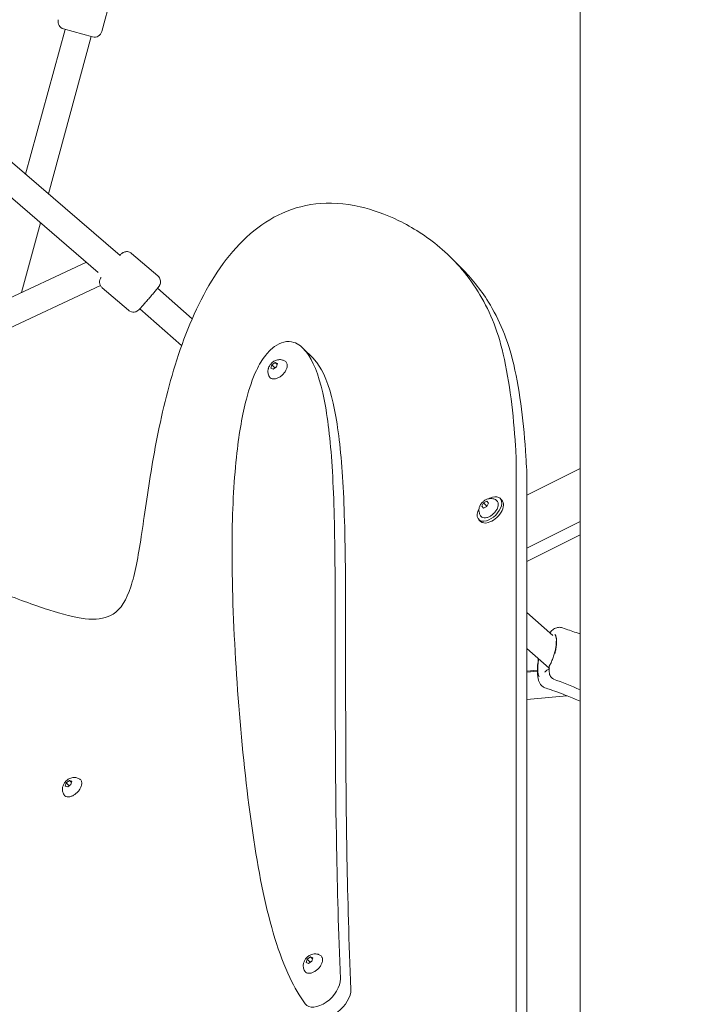
# Model space of a CAD drawing. Units: millimetres. Extents: x -3711 to 12993, y 12913 to 27163.
# Drawn here: x 4164 to 4621, y 19396 to 20050 of the extents above; entities that cross this region are included whole.
import ezdxf

# ---------------------------------------------------------------- set-up
doc = ezdxf.new("R2010")
doc.units = ezdxf.units.MM
doc.styles.get("Standard").update_dxf_attribs({"font": 'arial.ttf'})
doc.dimstyles.new('OLCU', dxfattribs={"dimtxt": 300, "dimasz": 225, "dimexe": 0.18, "dimexo": 0.0625, "dimgap": 80, "dimtad": 1, "dimdec": 0, "dimlfac": 0.1, "dimrnd": 5, "dimzin": 0, "dimdsep": 46, "dimtxsty": 'Standard', "dimcen": 0.09, "dimse1": 1, "dimse2": 1, "dimadec": 0, "dimazin": 0, "dimtfac": 1, "dimtdec": 0, "dimtofl": 0, "dimtmove": 0, "dimatfit": 3, "dimfxl": 1, "dimtolj": 1, "dimtzin": 0, "dimarcsym": 0})

# ---------------------------------------------------------------- blocks, each defined once
blk = doc.blocks.new('*D10')
at = {"color": 0, "lineweight": -2, "transparency": 16777216}
blk.add_line((-1936.04, 26850.02), (12893.21, 26850.02), dxfattribs=at)
at = {"color": 0, "transparency": 16777216}
for points in [[(-1936.04, 26866.69), (-1936.04, 26833.36), (-2036.04, 26850.02)], [(12893.21, 26866.69), (12893.21, 26833.36), (12993.21, 26850.02)]]:
    blk.add_solid(points, dxfattribs=at)
at = {"layer": 'Defpoints', "color": 0, "transparency": 16777216}
for p in [(12993.21, 26850.02), (-2036.04, 23188.61), (12993.21, 18692.93)]:
    blk.add_point(p, dxfattribs=at)
at = {"color": 0, "transparency": 16777216, "insert": (5478.58, 27032.14), "char_height": 200, "attachment_point": 5}
blk.add_mtext('\\A1;1505', dxfattribs=at)
blk = doc.blocks.new('*D11')
at = {"color": 0, "lineweight": -2, "transparency": 16777216}
blk.add_line((-3397.68, 25931.14), (-3397.68, 13013.41), dxfattribs=at)
at = {"color": 0, "transparency": 16777216}
for points in [[(-3414.35, 25931.14), (-3381.01, 25931.14), (-3397.68, 26031.14)], [(-3414.35, 13013.41), (-3381.01, 13013.41), (-3397.68, 12913.41)]]:
    blk.add_solid(points, dxfattribs=at)
at = {"layer": 'Defpoints', "color": 0, "transparency": 16777216}
for p in [(7125.25, 26031.14), (-3397.68, 12913.41), (7199.22, 12913.41)]:
    blk.add_point(p, dxfattribs=at)
at = {"color": 0, "transparency": 16777216, "insert": (-3579.86, 19472.27), "char_height": 200, "attachment_point": 5, "rotation": 90}
blk.add_mtext('\\A1;1310', dxfattribs=at)

msp = doc.modelspace()

# ---------------------------------------------------------------- linework, layer by layer
at = {"color": 0, "linetype": 'Continuous', "lineweight": 0}
for p, q in [((4536.17, 21419.18), (4536.17, 18818.61)), ((4235.04, 20102.62), (4218.52, 20041.83)), ((4194.05, 20043.29), (4167.9, 19947.02)), ((4193.14, 20043.54), (4193.09, 20043.56)), ((4212.39, 20038.31), (4193.14, 20043.54)), ((4058.49, 20040.96), (4230.61, 19893.17)), ((4211.42, 20038.58), (4183.02, 19934.03)), ((4046.76, 20027.3), (4216.11, 19881.89)), ((4177.79, 19914.79), (4165.23, 19868.55)), ((4255.75, 19879.48), (4238.31, 19894.46)), ((4208.29, 19888.61), (4025.5, 19803.47)), ((4457.62, 19884.44), (4450.69, 19891.37)), ((4217.63, 19873.1), (4033.1, 19787.15)), ((4236.21, 19856.72), (4218.76, 19871.7)), ((4255.48, 19871.33), (4278.55, 19851.08)), ((4243.73, 19857.69), (4271.53, 19833.3)), ((4352.07, 19831.55), (4359, 19824.62)), ((4330.72, 19818.31), (4331.38, 19820.5)), ((4331.38, 19820.5), (4333.57, 19822.03)), ((4331.38, 19820.5), (4333.4, 19818.48)), ((4333.57, 19822.03), (4335.1, 19821.36)), ((4333.57, 19822.03), (4334.89, 19820.7)), ((4335.1, 19821.36), (4334.43, 19819.17)), ((4332.24, 19817.65), (4330.72, 19818.31)), ((4334.43, 19819.17), (4332.24, 19817.65)), ((4333.39, 19818.45), (4333.4, 19818.48)), ((4333.4, 19818.48), (4334.44, 19819.21)), ((4493.79, 18835.78), (4493.79, 19757.46)), ((4536.17, 19751.7), (4500.72, 19733.97)), ((4500.72, 19750.54), (4500.72, 18828.85)), ((4470.86, 19726.51), (4472.01, 19728.76)), ((4472.01, 19728.76), (4474.26, 19729.84)), ((4472.01, 19728.76), (4474.03, 19726.74)), ((4475.35, 19728.69), (4474.19, 19726.44)), ((4474.26, 19729.84), (4475.35, 19728.69)), ((4484.21, 19730.63), (4483.06, 19731.78)), ((4471.94, 19725.35), (4470.86, 19726.51)), ((4470.86, 19726.51), (4471.99, 19725.38)), ((4474.19, 19726.44), (4471.94, 19725.35)), ((4473.78, 19726.24), (4474.03, 19726.74)), ((4474.03, 19726.74), (4474.44, 19726.93)), ((4470.07, 19716.49), (4468.92, 19717.64)), ((4500.72, 19698.62), (4536.17, 19716.34)), ((4500.72, 19689.96), (4536.17, 19707.68)), ((4500.72, 19656.06), (4518.08, 19640.82)), ((4500.72, 19632.11), (4515.7, 19618.96)), ((4500.72, 19617.07), (4507.86, 19617.73)), ((4507.86, 19617.05), (4500.72, 19616.4)), ((4508.06, 19617.74), (4508.06, 19617.74)), ((4508.08, 19617.07), (4508.08, 19617.07)), ((4515.7, 19619.97), (4515.69, 19616.75)), ((4516.06, 19618.64), (4516.06, 19618.64)), ((4527.44, 19600.75), (4500.72, 19598.33)), ((4194.25, 19540.74), (4194.83, 19542.91)), ((4195.84, 19540.16), (4194.25, 19540.74)), ((4194.83, 19542.91), (4197, 19544.49)), ((4194.83, 19542.91), (4196.85, 19540.89)), ((4198.01, 19541.74), (4195.84, 19540.16)), ((4197, 19544.49), (4198.59, 19543.91)), ((4197, 19544.49), (4198.38, 19543.12)), ((4198.59, 19543.91), (4198.01, 19541.74)), ((4354.88, 19425.85), (4357.07, 19427.38)), ((4357.07, 19427.38), (4358.59, 19426.71)), ((4357.07, 19427.38), (4358.39, 19426.05)), ((4354.22, 19423.66), (4354.88, 19425.85)), ((4355.74, 19423), (4354.22, 19423.66)), ((4354.88, 19425.85), (4356.9, 19423.83)), ((4357.93, 19424.52), (4355.74, 19423)), ((4356.89, 19423.8), (4356.9, 19423.83)), ((4356.9, 19423.83), (4357.94, 19424.55)), ((4358.59, 19426.71), (4357.93, 19424.52))]:
    msp.add_line(p, q, dxfattribs=at)
for centre, start, end in [((4194.4, 20048.38), 164.80178, 254.80178), ((4213.7, 20043.14), 254.80178, 344.80178)]:
    msp.add_arc(centre, 5, start, end, dxfattribs=at)
at = {"color": 0, "linetype": 'Continuous', "lineweight": 0, "extrusion": (0, 0, -1)}
for centre, major_axis, ratio, start_param, end_param in [((4475.99, 19724.71), (7.07, 7.07), 0.57735, -0.796194, 2.345398), ((4477.14, 19723.56), (7.07, 7.07), 0.57735, 0, 2.345398), ((4475.99, 19724.71), (7.07, 7.07), 0.57735, -1.095634, -0.796194), ((4475.99, 19724.71), (-7.07, -7.07), 0.57735, -0.796194, 1.095634), ((4475.99, 19724.71), (-6.19, 1.51), 0.000004, 0.000001, 0.000013), ((4477.14, 19723.56), (-7.07, -7.07), 0.57735, -0.796194, 0), ((4364.73, 19406.13), (-10.61, -10.61), 0.57735, -2.652243, 0.085475)]:
    msp.add_ellipse(centre, major_axis=major_axis, ratio=ratio, start_param=start_param, end_param=end_param, dxfattribs=at)
at = {"color": 0, "linetype": 'Continuous', "lineweight": 0}
msp.add_ellipse((4371.66, 19399.2), major_axis=(-10.61, -10.61), ratio=0.57735, start_param=0, end_param=2.652239, dxfattribs=at)
for points, knots in [([(3894.33, 19404.95), (3891.03, 19420.32), (3887.31, 19437.2), (3883.95, 19454.94), (3880.33, 19474.04), (3877.16, 19494.09), (3875.35, 19514.07), (3873.58, 19533.82), (3873.13, 19553.5), (3874.61, 19572.23), (3876.08, 19590.97), (3879.48, 19608.75), (3885.06, 19624.8), (3890.62, 19640.78), (3898.34, 19655.03), (3908.2, 19666.9), (3916.53, 19676.93), (3926.39, 19685.23), (3937.58, 19691.56), (3948.76, 19697.88), (3961.28, 19702.23), (3974.81, 19704.62), (3988.34, 19707.02), (4002.88, 19707.47), (4017.96, 19706.28), (4033.05, 19705.09), (4048.68, 19702.26), (4064.26, 19698.37), (4081.57, 19694.06), (4098.8, 19688.44), (4114.96, 19682.7), (4129.03, 19677.7), (4142.28, 19672.62), (4154.27, 19668.11), (4166.26, 19663.6), (4176.99, 19659.66), (4186.29, 19656.78), (4195.59, 19653.91), (4203.45, 19652.1), (4209.95, 19651.68), (4216.6, 19651.25), (4221.82, 19652.27), (4225.99, 19654.93), (4231.29, 19658.31), (4234.9, 19664.33), (4237.73, 19672.98), (4240.58, 19681.67), (4242.63, 19693.02), (4244.71, 19706.58), (4246.77, 19720.05), (4248.87, 19735.72), (4251.73, 19752.72), (4254.58, 19769.73), (4258.19, 19788.08), (4263.19, 19806.53), (4268.19, 19824.99), (4274.59, 19843.54), (4282.93, 19860.55), (4291.36, 19877.73), (4301.78, 19893.34), (4314.67, 19905.25), (4327.42, 19917.05), (4342.59, 19925.22), (4360.56, 19927.32), (4369.68, 19928.38), (4379.53, 19927.88), (4390.13, 19925.43), (4398.25, 19923.56), (4406.86, 19920.57), (4415.8, 19916.2), (4424.71, 19911.84), (4433.96, 19906.1), (4442.98, 19898.46), (4452, 19890.83), (4460.79, 19881.29), (4468.37, 19869.07), (4475.37, 19857.79), (4481.33, 19844.22), (4485.15, 19827.54), (4489.49, 19808.62), (4491.84, 19787.99), (4493.25, 19766.56), (4493.45, 19763.54), (4493.63, 19760.51), (4493.79, 19757.46)], [-2475.9350747, -2475.9350747, -2475.9350747, -2475.9350747, -2475.914735, -2475.914735, -2475.914735, -2475.8928363, -2475.8928363, -2475.8928363, -2475.8711979, -2475.8711979, -2475.8711979, -2475.8495595, -2475.8495595, -2475.8495595, -2475.828025, -2475.828025, -2475.828025, -2475.8098119, -2475.8098119, -2475.8098119, -2475.7916059, -2475.7916059, -2475.7916059, -2475.7733999, -2475.7733999, -2475.7733999, -2475.7551939, -2475.7551939, -2475.7551939, -2475.7349646, -2475.7349646, -2475.7349646, -2475.7173586, -2475.7173586, -2475.7173586, -2475.6997526, -2475.6997526, -2475.6997526, -2475.6821466, -2475.6821466, -2475.6821466, -2475.6641303, -2475.6641303, -2475.6641303, -2475.6411844, -2475.6411844, -2475.6411844, -2475.6181054, -2475.6181054, -2475.6181054, -2475.5951595, -2475.5951595, -2475.5951595, -2475.5722136, -2475.5722136, -2475.5722136, -2475.5492676, -2475.5492676, -2475.5492676, -2475.5260889, -2475.5260889, -2475.5260889, -2475.503143, -2475.503143, -2475.503143, -2475.4914955, -2475.4914955, -2475.4914955, -2475.4825689, -2475.4825689, -2475.4825689, -2475.4736702, -2475.4736702, -2475.4736702, -2475.4647716, -2475.4647716, -2475.4647716, -2475.4565528, -2475.4565528, -2475.4565528, -2475.3604989, -2475.3604989, -2475.3604989, -2475.3469756, -2475.3469756, -2475.3469756, -2475.3469756]), ([(4238.31, 19894.46), (4237.9, 19894.81), (4237.44, 19895.09), (4236.5, 19895.49), (4236.03, 19895.59), (4235.1, 19895.7), (4234.68, 19895.67), (4233.82, 19895.55), (4233.49, 19895.43), (4232.81, 19895.17), (4232.6, 19895.04), (4232.22, 19894.81), (4232.1, 19894.72), (4231.88, 19894.56), (4231.8, 19894.49), (4231.63, 19894.34), (4231.55, 19894.27), (4231.25, 19893.99), (4231.08, 19893.82), (4230.77, 19893.48), (4230.66, 19893.36), (4230.53, 19893.23)], [3.7482135, 3.7482135, 3.7482135, 3.7482135, 3.7547482, 3.7547482, 3.7619512, 3.7619512, 3.7714257, 3.7714257, 3.7861438, 3.7861438, 3.8109128, 3.8109128, 3.8409599, 3.8409599, 3.8765238, 3.8765238, 3.9366831, 3.9366831, 4.1372426, 4.1372426, 4.2410066, 4.2410066, 4.2410066, 4.2410066]), ([(4218, 19878.51), (4217.94, 19878.42), (4217.87, 19878.32), (4217.73, 19878.1), (4217.69, 19878.02), (4217.57, 19877.81), (4217.49, 19877.65), (4217.27, 19877.09), (4217.11, 19876.77), (4217.02, 19875.69), (4217, 19875.38), (4217.07, 19874.72), (4217.12, 19874.42), (4217.38, 19873.57), (4217.65, 19872.96), (4218.3, 19872.15), (4218.52, 19871.91), (4218.76, 19871.7)], [0.4144577, 0.4144577, 0.4144577, 0.4144577, 0.4852967, 0.4852967, 0.5119537, 0.5119537, 0.5482707, 0.5482707, 0.5781214, 0.5781214, 0.5873321, 0.5873321, 0.5934672, 0.5934672, 0.6026988, 0.6026988, 0.6066208, 0.6066208, 0.6066208, 0.6066208]), ([(4255.75, 19879.48), (4256.16, 19879.14), (4256.5, 19878.72), (4257.04, 19877.85), (4257.21, 19877.41), (4257.46, 19876.5), (4257.49, 19876.08), (4257.5, 19875.22), (4257.44, 19874.87), (4257.28, 19874.16), (4257.18, 19873.93), (4257.01, 19873.52), (4256.94, 19873.39), (4256.82, 19873.15), (4256.76, 19873.06), (4256.64, 19872.86), (4256.58, 19872.78), (4256.42, 19872.54), (4256.33, 19872.41), (4256.12, 19872.15), (4256.02, 19872.01), (4255.78, 19871.7), (4255.65, 19871.54), (4255.44, 19871.28), (4255.38, 19871.2), (4255.31, 19871.12)], [2.5349718, 2.5349718, 2.5349718, 2.5349718, 2.5415065, 2.5415065, 2.5487095, 2.5487095, 2.558184, 2.558184, 2.5729021, 2.5729021, 2.5976711, 2.5976711, 2.6277182, 2.6277182, 2.6632821, 2.6632821, 2.7234414, 2.7234414, 2.8447656, 2.8447656, 2.9660897, 2.9660897, 3.0874139, 3.0874139, 3.1415927, 3.1415927, 3.1415927, 3.1415927]), ([(4457.62, 19884.44), (4463.89, 19878.18), (4469.9, 19870.84), (4475.3, 19862.15), (4482.3, 19850.86), (4488.26, 19837.29), (4492.08, 19820.61), (4496.42, 19801.69), (4498.76, 19781.06), (4500.18, 19759.63), (4500.38, 19756.62), (4500.56, 19753.58), (4500.72, 19750.54)], [-2475.4414156, -2475.4414156, -2475.4414156, -2475.4414156, -2475.4346769, -2475.4346769, -2475.4346769, -2475.4259323, -2475.4259323, -2475.4259323, -2475.3237319, -2475.3237319, -2475.3237319, -2475.3093432, -2475.3093432, -2475.3093432, -2475.3093432]), ([(4255.31, 19871.12), (4254.87, 19870.57), (4254.32, 19869.91), (4253.11, 19868.46), (4252.46, 19867.68), (4251.09, 19866.07), (4250.38, 19865.24), (4248.96, 19863.59), (4248.25, 19862.77), (4246.91, 19861.23), (4246.27, 19860.51), (4245.13, 19859.22), (4244.62, 19858.66), (4243.75, 19857.7), (4243.46, 19857.38), (4242.99, 19856.94), (4242.93, 19856.89), (4242.79, 19856.76), (4242.72, 19856.7), (4242.5, 19856.53), (4242.37, 19856.43), (4241.89, 19856.13), (4241.64, 19855.96), (4240.75, 19855.68), (4240.46, 19855.6), (4239.8, 19855.52), (4239.49, 19855.5), (4238.59, 19855.57), (4237.91, 19855.7), (4236.87, 19856.23), (4236.52, 19856.45), (4236.21, 19856.72)], [3.141593, 3.141593, 3.141593, 3.141593, 3.493088, 3.493088, 3.821085, 3.821085, 4.145071, 4.145071, 4.468347, 4.468347, 4.792849, 4.792849, 5.122881, 5.122881, 5.485321, 5.485321, 5.533132, 5.533132, 5.572856, 5.572856, 5.613506, 5.613506, 5.643569, 5.643569, 5.654383, 5.654383, 5.661405, 5.661405, 5.671513, 5.671513, 5.676564, 5.676564, 5.676564, 5.676564]), ([(4376.97, 19412.61), (4375.7, 19444.1), (4374.92, 19473.08), (4373.61, 19543.06), (4373.54, 19580.5), (4373.53, 19645.94), (4373.59, 19673.93), (4372.97, 19722.21), (4372.29, 19742.48), (4369.7, 19776.8), (4367.78, 19790.76), (4362.34, 19814.36), (4358.66, 19823.26), (4351.85, 19832.21), (4349.15, 19834.41), (4344.08, 19836.08), (4341.89, 19836.23), (4337.42, 19835.15), (4335.21, 19834.1), (4331.01, 19831.05), (4329.07, 19829.09), (4325, 19823.95), (4323, 19820.56), (4318.64, 19811.29), (4316.45, 19804.96), (4314.53, 19797.64)], [1.028305, 1.028305, 1.028305, 1.028305, 1.130922, 1.130922, 1.296706, 1.296706, 1.462579, 1.462579, 1.628675, 1.628675, 1.797076, 1.797076, 1.986624, 1.986624, 2.097779, 2.097779, 2.170019, 2.170019, 2.230764, 2.230764, 2.293697, 2.293697, 2.379943, 2.379943, 2.5, 2.5, 2.5, 2.5]), ([(4329.12, 19818.15), (4329.36, 19818.92), (4329.68, 19819.56), (4330.46, 19820.77), (4330.94, 19821.33), (4332.02, 19822.32), (4332.63, 19822.76), (4334.08, 19823.49), (4334.92, 19823.8), (4336.75, 19823.98), (4337.64, 19823.94), (4339.16, 19823.49), (4339.75, 19823.23), (4340.3, 19822.87)], [6.283185, 6.283185, 6.283185, 6.283185, 6.669683, 6.669683, 7.108955, 7.108955, 7.548227, 7.548227, 7.987499, 7.987499, 8.297787, 8.297787, 8.479545, 8.479545, 8.479545, 8.479545]), ([(4340.3, 19822.87), (4340.56, 19822.7), (4340.79, 19822.49), (4341.17, 19822.01), (4341.32, 19821.74), (4341.55, 19821.14), (4341.62, 19820.83), (4341.68, 19820.16), (4341.67, 19819.81), (4341.59, 19819.09), (4341.51, 19818.72), (4341.39, 19818.35)], [2.1963598, 2.1963598, 2.1963598, 2.1963598, 2.3854064, 2.3854064, 2.5744529, 2.5744529, 2.7634995, 2.7634995, 2.9525461, 2.9525461, 3.1415927, 3.1415927, 3.1415927, 3.1415927]), ([(4359, 19824.62), (4359.78, 19823.84), (4360.55, 19822.95), (4361.3, 19821.97), (4365.59, 19816.33), (4369.27, 19807.44), (4372.15, 19794.93), (4374.71, 19783.83), (4376.63, 19769.87), (4377.94, 19752.59), (4379.22, 19735.55), (4379.9, 19715.28), (4380.21, 19691.13), (4380.52, 19667.01), (4380.45, 19639.01), (4380.46, 19606.28), (4380.46, 19573.57), (4380.54, 19536.14), (4381.35, 19492.91), (4381.85, 19466.15), (4382.63, 19437.18), (4383.9, 19405.68)], [-2.0196381, -2.0196381, -2.0196381, -2.0196381, -1.986624, -1.986624, -1.986624, -1.7970764, -1.7970764, -1.7970764, -1.6286748, -1.6286748, -1.6286748, -1.462579, -1.462579, -1.462579, -1.2967059, -1.2967059, -1.2967059, -1.1309224, -1.1309224, -1.1309224, -1.0283062, -1.0283062, -1.0283062, -1.0283062]), ([(4329.87, 19812.44), (4329.59, 19812.87), (4329.38, 19813.32), (4329.05, 19814.2), (4328.95, 19814.63), (4328.82, 19815.46), (4328.8, 19815.85), (4328.82, 19816.58), (4328.85, 19816.93), (4328.96, 19817.57), (4329.04, 19817.87), (4329.12, 19818.15)], [5.5805089, 5.5805089, 5.5805089, 5.5805089, 5.7210442, 5.7210442, 5.8615794, 5.8615794, 6.0021147, 6.0021147, 6.14265, 6.14265, 6.2831853, 6.2831853, 6.2831853, 6.2831853]), ([(4341.39, 19818.35), (4341.19, 19817.7), (4340.89, 19817.03), (4340.12, 19815.72), (4339.65, 19815.09), (4338.58, 19813.92), (4337.99, 19813.38), (4336.75, 19812.44), (4336.09, 19812.05), (4334.77, 19811.45), (4334.11, 19811.24), (4332.85, 19811.04), (4332.24, 19811.05), (4331.18, 19811.31), (4330.72, 19811.55), (4330.17, 19812.04), (4330.02, 19812.23), (4329.88, 19812.42)], [3.141593, 3.141593, 3.141593, 3.141593, 3.473057, 3.473057, 3.803106, 3.803106, 4.131862, 4.131862, 4.461045, 4.461045, 4.792036, 4.792036, 5.121828, 5.121828, 5.430626, 5.430626, 5.576321, 5.576321, 5.576321, 5.576321]), ([(4314.53, 19797.64), (4311.88, 19787.55), (4309.77, 19775.59), (4308.22, 19762.02), (4306.34, 19745.53), (4305.3, 19726.66), (4305.06, 19706.15), (4304.77, 19680.94), (4305.67, 19653.26), (4307.37, 19624.81), (4309, 19597.56), (4311.33, 19569.6), (4314.43, 19542.61), (4317.36, 19517.04), (4320.98, 19492.33), (4325.72, 19470), (4330.29, 19448.52), (4335.9, 19429.23), (4343.35, 19413.57), (4346.43, 19407.08), (4349.83, 19401.21), (4353.63, 19396.08)], [0, 0, 0, 0, 0.1198264, 0.1198264, 0.1198264, 0.2655133, 0.2655133, 0.2655133, 0.4445681, 0.4445681, 0.4445681, 0.6161311, 0.6161311, 0.6161311, 0.7786919, 0.7786919, 0.7786919, 0.9351443, 0.9351443, 0.9351443, 0.9999984, 0.9999984, 0.9999984, 0.9999984]), ([(4469.85, 19727.21), (4470.18, 19727.85), (4470.56, 19728.4), (4471.43, 19729.39), (4471.91, 19729.82), (4473, 19730.61), (4473.61, 19730.95), (4475.06, 19731.5), (4475.92, 19731.71), (4477.71, 19731.69), (4478.55, 19731.56), (4479.78, 19731.05), (4480.15, 19730.86), (4480.5, 19730.63)], [6.283185, 6.283185, 6.283185, 6.283185, 6.674213, 6.674213, 7.065241, 7.065241, 7.456269, 7.456269, 7.847297, 7.847297, 8.123293, 8.123293, 8.238325, 8.238325, 8.238325, 8.238325]), ([(4480.5, 19730.63), (4480.82, 19730.42), (4481.1, 19730.15), (4481.53, 19729.5), (4481.68, 19729.13), (4481.86, 19728.33), (4481.88, 19727.91), (4481.82, 19727.02), (4481.73, 19726.56), (4481.44, 19725.62), (4481.24, 19725.14), (4481, 19724.67)], [1.95514, 1.95514, 1.95514, 1.95514, 2.192431, 2.192431, 2.429721, 2.429721, 2.667012, 2.667012, 2.904302, 2.904302, 3.141593, 3.141593, 3.141593, 3.141593]), ([(4470.07, 19720.2), (4469.7, 19720.78), (4469.43, 19721.39), (4469.1, 19722.55), (4469.02, 19723.11), (4468.99, 19724.14), (4469.04, 19724.61), (4469.19, 19725.46), (4469.29, 19725.85), (4469.54, 19726.57), (4469.69, 19726.9), (4469.85, 19727.21)], [5.339334, 5.339334, 5.339334, 5.339334, 5.5281042, 5.5281042, 5.7168745, 5.7168745, 5.9056448, 5.9056448, 6.094415, 6.094415, 6.2831853, 6.2831853, 6.2831853, 6.2831853]), ([(4481, 19724.67), (4480.66, 19724.01), (4480.23, 19723.36), (4479.23, 19722.14), (4478.67, 19721.57), (4477.46, 19720.56), (4476.82, 19720.13), (4475.51, 19719.42), (4474.85, 19719.16), (4473.55, 19718.85), (4472.93, 19718.8), (4471.79, 19718.93), (4471.28, 19719.11), (4470.54, 19719.61), (4470.28, 19719.88), (4470.08, 19720.19)], [3.141593, 3.141593, 3.141593, 3.141593, 3.472191, 3.472191, 3.801141, 3.801141, 4.130033, 4.130033, 4.460491, 4.460491, 4.791626, 4.791626, 5.108936, 5.108936, 5.336091, 5.336091, 5.336091, 5.336091]), ([(4516.18, 19642.49), (4516.73, 19643.2), (4517.31, 19643.84), (4518.74, 19645.04), (4519.64, 19645.58), (4521.46, 19646.14), (4522.37, 19646.24), (4523.68, 19646.07), (4524.12, 19645.97), (4524.54, 19645.82)], [0.271515, 0.271515, 0.271515, 0.271515, 3.466413, 3.466413, 7.115868, 7.115868, 10.069573, 10.069573, 11.560062, 11.560062, 11.560062, 11.560062]), ([(4524.55, 19645.82), (4527.59, 19644.73), (4530.62, 19643.63), (4534.48, 19642.34), (4535.33, 19642.06), (4536.17, 19641.78)], [0.015544, 0.015544, 0.015544, 0.015544, 10.001725, 10.001725, 12.810047, 12.810047, 12.810047, 12.810047]), ([(4515.91, 19620.78), (4516.34, 19621.57), (4516.77, 19622.44), (4517.59, 19624.26), (4517.98, 19625.22), (4518.68, 19627.18), (4519, 19628.18), (4519.54, 19630.13), (4519.76, 19631.08), (4520.09, 19632.84), (4520.19, 19633.66), (4520.3, 19635.06), (4520.3, 19635.65), (4520.24, 19636.47), (4520.18, 19636.73), (4520.16, 19636.78), (4520.16, 19636.78), (4520.16, 19636.78)], [0, 0, 0, 0, 3.045928, 3.045928, 6.140604, 6.140604, 9.282028, 9.282028, 12.41406, 12.41406, 15.493228, 15.493228, 18.461986, 18.461986, 21.185708, 21.185708, 21.50718, 21.50718, 21.50718, 21.50718]), ([(4519.44, 19641.48), (4519.45, 19641.48), (4519.45, 19641.47), (4519.45, 19641.46), (4519.5, 19641.4), (4519.54, 19641.34), (4519.58, 19641.27), (4519.68, 19641.11), (4519.78, 19640.93), (4519.87, 19640.72), (4519.95, 19640.52), (4520.03, 19640.3), (4520.1, 19640.06), (4520.14, 19639.95), (4520.17, 19639.83), (4520.2, 19639.71), (4520.26, 19639.45), (4520.32, 19639.17), (4520.37, 19638.86), (4520.39, 19638.72), (4520.41, 19638.58), (4520.43, 19638.44), (4520.46, 19638.14), (4520.49, 19637.83), (4520.51, 19637.5), (4520.53, 19637.18), (4520.53, 19636.85), (4520.53, 19636.5), (4520.53, 19636.16), (4520.52, 19635.8), (4520.5, 19635.43), (4520.48, 19635.06), (4520.46, 19634.69), (4520.42, 19634.3), (4520.4, 19634.11), (4520.38, 19633.93), (4520.36, 19633.74), (4520.31, 19633.31), (4520.25, 19632.89), (4520.19, 19632.47), (4520.16, 19632.27), (4520.12, 19632.07), (4520.09, 19631.87), (4520.02, 19631.45), (4519.94, 19631.02), (4519.85, 19630.6), (4519.76, 19630.15), (4519.67, 19629.71), (4519.57, 19629.28), (4519.52, 19629.1), (4519.48, 19628.92), (4519.44, 19628.74), (4519.43, 19628.72), (4519.43, 19628.71), (4519.43, 19628.69)], [-1.638357, -1.638357, -1.638357, -1.638357, -1.632952, -1.632952, -1.632952, -1.572074, -1.572074, -1.572074, -1.431927, -1.431927, -1.431927, -1.29965, -1.29965, -1.29965, -1.240257, -1.240257, -1.240257, -1.110941, -1.110941, -1.110941, -1.05312, -1.05312, -1.05312, -0.93349, -0.93349, -0.93349, -0.815028, -0.815028, -0.815028, -0.694897, -0.694897, -0.694897, -0.574796, -0.574796, -0.574796, -0.517217, -0.517217, -0.517217, -0.388503, -0.388503, -0.388503, -0.328395, -0.328395, -0.328395, -0.196939, -0.196939, -0.196939, -0.058439, -0.058439, -0.058439, 0, 0, 0, 0.005262, 0.005262, 0.005262, 0.005262]), ([(4512.81, 19606.06), (4512.14, 19606.29), (4511.51, 19606.65), (4510.44, 19607.52), (4510, 19608.04), (4509.27, 19609.13), (4509, 19609.72), (4508.52, 19611), (4508.35, 19611.7), (4508.05, 19613.39), (4507.95, 19614.4), (4507.83, 19616.83), (4507.84, 19618.27), (4507.99, 19621.33), (4508.14, 19622.97), (4508.43, 19624.89), (4508.46, 19625.09), (4508.5, 19625.28)], [0, 0, 0, 0, 2.372777, 2.372777, 4.773202, 4.773202, 7.369578, 7.369578, 10.544253, 10.544253, 14.969535, 14.969535, 20.811165, 20.811165, 26.644267, 26.644267, 27.29965, 27.29965, 27.29965, 27.29965]), ([(4508.95, 19613.55), (4508.94, 19613.55), (4508.94, 19613.56), (4508.94, 19613.56), (4508.9, 19613.62), (4508.86, 19613.69), (4508.82, 19613.75), (4508.73, 19613.91), (4508.64, 19614.09), (4508.57, 19614.3), (4508.5, 19614.49), (4508.43, 19614.7), (4508.37, 19614.94), (4508.34, 19615.05), (4508.32, 19615.16), (4508.3, 19615.28), (4508.24, 19615.54), (4508.2, 19615.82), (4508.16, 19616.12), (4508.15, 19616.26), (4508.13, 19616.4), (4508.12, 19616.54), (4508.1, 19616.83), (4508.08, 19617.14), (4508.06, 19617.47), (4508.05, 19617.78), (4508.05, 19618.12), (4508.05, 19618.46), (4508.05, 19618.81), (4508.05, 19619.17), (4508.07, 19619.54), (4508.08, 19619.91), (4508.1, 19620.29), (4508.13, 19620.68), (4508.14, 19620.86), (4508.16, 19621.05), (4508.17, 19621.24), (4508.21, 19621.67), (4508.25, 19622.1), (4508.31, 19622.53), (4508.33, 19622.73), (4508.36, 19622.93), (4508.38, 19623.13), (4508.44, 19623.56), (4508.51, 19623.99), (4508.58, 19624.42), (4508.62, 19624.65), (4508.66, 19624.87), (4508.71, 19625.1)], [-1.638357, -1.638357, -1.638357, -1.638357, -1.632952, -1.632952, -1.632952, -1.572074, -1.572074, -1.572074, -1.431927, -1.431927, -1.431927, -1.29965, -1.29965, -1.29965, -1.240257, -1.240257, -1.240257, -1.110941, -1.110941, -1.110941, -1.05312, -1.05312, -1.05312, -0.93349, -0.93349, -0.93349, -0.815028, -0.815028, -0.815028, -0.694897, -0.694897, -0.694897, -0.574796, -0.574796, -0.574796, -0.517217, -0.517217, -0.517217, -0.388503, -0.388503, -0.388503, -0.328395, -0.328395, -0.328395, -0.196939, -0.196939, -0.196939, -0.126375, -0.126375, -0.126375, -0.126375]), ([(4512.85, 19616.48), (4512.85, 19616.48), (4512.87, 19616.49), (4512.97, 19616.57), (4513.11, 19616.7), (4513.28, 19616.89)], [6.018509, 6.018509, 6.018509, 6.018509, 6.834943, 6.834943, 8.759008, 8.759008, 8.759008, 8.759008]), ([(4513.28, 19616.88), (4513.76, 19617.41), (4514.33, 19617.87), (4515.19, 19618.32), (4515.44, 19618.43), (4515.7, 19618.52)], [0, 0, 0, 0, 2.135841, 2.135841, 2.9515, 2.9515, 2.9515, 2.9515]), ([(4515.7, 19619.98), (4515.7, 19620.19), (4515.74, 19620.4), (4515.84, 19620.65), (4515.87, 19620.72), (4515.91, 19620.78)], [0.0149391, 0.0149391, 0.0149391, 0.0149391, 0.7216663, 0.7216663, 0.9689174, 0.9689174, 0.9689174, 0.9689174]), ([(4518.4, 19611.85), (4518.02, 19612.01), (4517.66, 19612.24), (4517.03, 19612.8), (4516.75, 19613.14), (4516.28, 19613.91), (4516.08, 19614.36), (4515.79, 19615.39), (4515.71, 19615.97), (4515.69, 19616.62), (4515.69, 19616.68), (4515.69, 19616.75)], [0, 0, 0, 0, 1.276884, 1.276884, 2.571727, 2.571727, 4.032551, 4.032551, 5.78386, 5.78386, 5.975784, 5.975784, 5.975784, 5.975784]), ([(4536.17, 19597.09), (4533.35, 19598.33), (4530.51, 19599.52), (4523.96, 19602.13), (4520.26, 19603.49), (4515.31, 19605.2), (4514.06, 19605.63), (4512.81, 19606.06)], [46.575448, 46.575448, 46.575448, 46.575448, 56.23933, 56.23933, 68.925184, 68.925184, 73.184889, 73.184889, 73.184889, 73.184889]), ([(4192.57, 19540.4), (4192.78, 19541.17), (4193.08, 19541.81), (4193.82, 19543.06), (4194.29, 19543.64), (4195.37, 19544.68), (4195.97, 19545.13), (4197.41, 19545.9), (4198.24, 19546.23), (4200.06, 19546.46), (4200.95, 19546.46), (4202.56, 19546.03), (4203.21, 19545.76), (4203.82, 19545.36)], [6.283185, 6.283185, 6.283185, 6.283185, 6.656087, 6.656087, 7.102979, 7.102979, 7.549871, 7.549871, 7.996764, 7.996764, 8.317353, 8.317353, 8.517647, 8.517647, 8.517647, 8.517647]), ([(4203.82, 19545.36), (4204.07, 19545.2), (4204.29, 19545), (4204.66, 19544.54), (4204.81, 19544.28), (4205.04, 19543.72), (4205.11, 19543.42), (4205.19, 19542.78), (4205.19, 19542.45), (4205.13, 19541.77), (4205.07, 19541.42), (4204.97, 19541.06)], [2.2344618, 2.2344618, 2.2344618, 2.2344618, 2.4158879, 2.4158879, 2.5973141, 2.5973141, 2.7787403, 2.7787403, 2.9601665, 2.9601665, 3.1415927, 3.1415927, 3.1415927, 3.1415927]), ([(4193.39, 19534.93), (4193.13, 19535.33), (4192.92, 19535.76), (4192.6, 19536.59), (4192.49, 19537), (4192.35, 19537.79), (4192.33, 19538.17), (4192.32, 19538.88), (4192.35, 19539.21), (4192.44, 19539.83), (4192.5, 19540.13), (4192.57, 19540.4)], [5.6186014, 5.6186014, 5.6186014, 5.6186014, 5.7515181, 5.7515181, 5.8844349, 5.8844349, 6.0173517, 6.0173517, 6.1502685, 6.1502685, 6.2831853, 6.2831853, 6.2831853, 6.2831853]), ([(4204.97, 19541.06), (4204.8, 19540.41), (4204.52, 19539.74), (4203.78, 19538.43), (4203.33, 19537.79), (4202.3, 19536.6), (4201.72, 19536.04), (4200.48, 19535.08), (4199.83, 19534.67), (4198.52, 19534.02), (4197.86, 19533.79), (4196.58, 19533.54), (4195.96, 19533.53), (4194.87, 19533.74), (4194.38, 19533.95), (4193.76, 19534.45), (4193.56, 19534.67), (4193.4, 19534.91)], [3.141593, 3.141593, 3.141593, 3.141593, 3.47292, 3.47292, 3.8032, 3.8032, 4.132022, 4.132022, 4.461067, 4.461067, 4.791839, 4.791839, 5.122355, 5.122355, 5.434951, 5.434951, 5.61421, 5.61421, 5.61421, 5.61421]), ([(4352.62, 19423.49), (4352.86, 19424.27), (4353.18, 19424.91), (4353.96, 19426.12), (4354.43, 19426.68), (4355.52, 19427.67), (4356.13, 19428.1), (4357.58, 19428.83), (4358.42, 19429.14), (4360.25, 19429.32), (4361.14, 19429.29), (4362.66, 19428.84), (4363.25, 19428.58), (4363.8, 19428.22)], [0, 0, 0, 0, 0.386498, 0.386498, 0.82577, 0.82577, 1.265042, 1.265042, 1.704314, 1.704314, 2.014602, 2.014602, 2.19636, 2.19636, 2.19636, 2.19636]), ([(4363.8, 19428.22), (4364.06, 19428.05), (4364.29, 19427.84), (4364.67, 19427.36), (4364.82, 19427.08), (4365.05, 19426.49), (4365.12, 19426.17), (4365.18, 19425.51), (4365.17, 19425.16), (4365.08, 19424.44), (4365.01, 19424.07), (4364.89, 19423.7)], [2.1963598, 2.1963598, 2.1963598, 2.1963598, 2.3854064, 2.3854064, 2.5744529, 2.5744529, 2.7634995, 2.7634995, 2.9525461, 2.9525461, 3.1415927, 3.1415927, 3.1415927, 3.1415927]), ([(4353.37, 19417.79), (4353.09, 19418.21), (4352.88, 19418.66), (4352.55, 19419.55), (4352.45, 19419.98), (4352.32, 19420.81), (4352.3, 19421.2), (4352.32, 19421.93), (4352.35, 19422.27), (4352.46, 19422.91), (4352.54, 19423.21), (4352.62, 19423.49)], [5.5805089, 5.5805089, 5.5805089, 5.5805089, 5.7210442, 5.7210442, 5.8615794, 5.8615794, 6.0021147, 6.0021147, 6.14265, 6.14265, 6.2831853, 6.2831853, 6.2831853, 6.2831853]), ([(4364.89, 19423.7), (4364.69, 19423.04), (4364.39, 19422.37), (4363.62, 19421.07), (4363.15, 19420.44), (4362.08, 19419.26), (4361.49, 19418.72), (4360.25, 19417.79), (4359.59, 19417.4), (4358.27, 19416.79), (4357.61, 19416.59), (4356.35, 19416.39), (4355.74, 19416.4), (4354.68, 19416.66), (4354.22, 19416.9), (4353.67, 19417.39), (4353.52, 19417.57), (4353.38, 19417.77)], [3.141593, 3.141593, 3.141593, 3.141593, 3.473057, 3.473057, 3.803106, 3.803106, 4.131862, 4.131862, 4.461045, 4.461045, 4.792036, 4.792036, 5.121828, 5.121828, 5.430626, 5.430626, 5.576321, 5.576321, 5.576321, 5.576321])]:
    msp.add_open_spline(points, degree=3, knots=knots, dxfattribs=at)
for points in [[(4329.88, 19812.43), (4329.88, 19812.43), (4329.88, 19812.44), (4329.87, 19812.44)], [(4470.07, 19720.2), (4470.07, 19720.2), (4470.07, 19720.2), (4470.07, 19720.2)], [(4524.54, 19645.82), (4524.54, 19645.82), (4524.54, 19645.82), (4524.54, 19645.82)], [(4515.7, 19619.97), (4515.7, 19619.97), (4515.7, 19619.97), (4515.7, 19619.97)], [(4516.06, 19618.62), (4516.06, 19618.62), (4516.06, 19618.62), (4516.06, 19618.62)], [(4518.62, 19611.76), (4518.54, 19611.79), (4518.47, 19611.82), (4518.4, 19611.85)], [(4536.17, 19604.63), (4530.35, 19607.24), (4524.48, 19609.55), (4518.62, 19611.76)], [(4512.81, 19606.06), (4512.81, 19606.06), (4512.81, 19606.06), (4512.81, 19606.06)], [(4193.39, 19534.92), (4193.39, 19534.92), (4193.39, 19534.92), (4193.39, 19534.93)], [(4353.38, 19417.78), (4353.38, 19417.78), (4353.38, 19417.78), (4353.37, 19417.79)]]:
    msp.add_open_spline(points, degree=3, dxfattribs=at)

# ---------------------------------------------------------------- dimensions: what is measured, and where the dimension line sits
dim = msp.add_linear_dim(base=(12993.21, 26850.02), p1=(-2036.04, 23188.61), p2=(12993.21, 18692.93), dimstyle='OLCU', override={"dimtxt": 200, "dimasz": 100})
dim.commit()
dim.dimension.update_dxf_attribs({"geometry": '*D10', "text_midpoint": (5478.58, 27032.14)})
dim = msp.add_linear_dim(base=(-3397.68, 12913.41), p1=(7125.25, 26031.14), p2=(7199.22, 12913.41), angle=90, dimstyle='OLCU', override={"dimtxt": 200, "dimasz": 100})
dim.commit()
dim.dimension.update_dxf_attribs({"geometry": '*D11', "text_midpoint": (-3579.86, 19472.27)})

doc.saveas('drawing.dxf')
